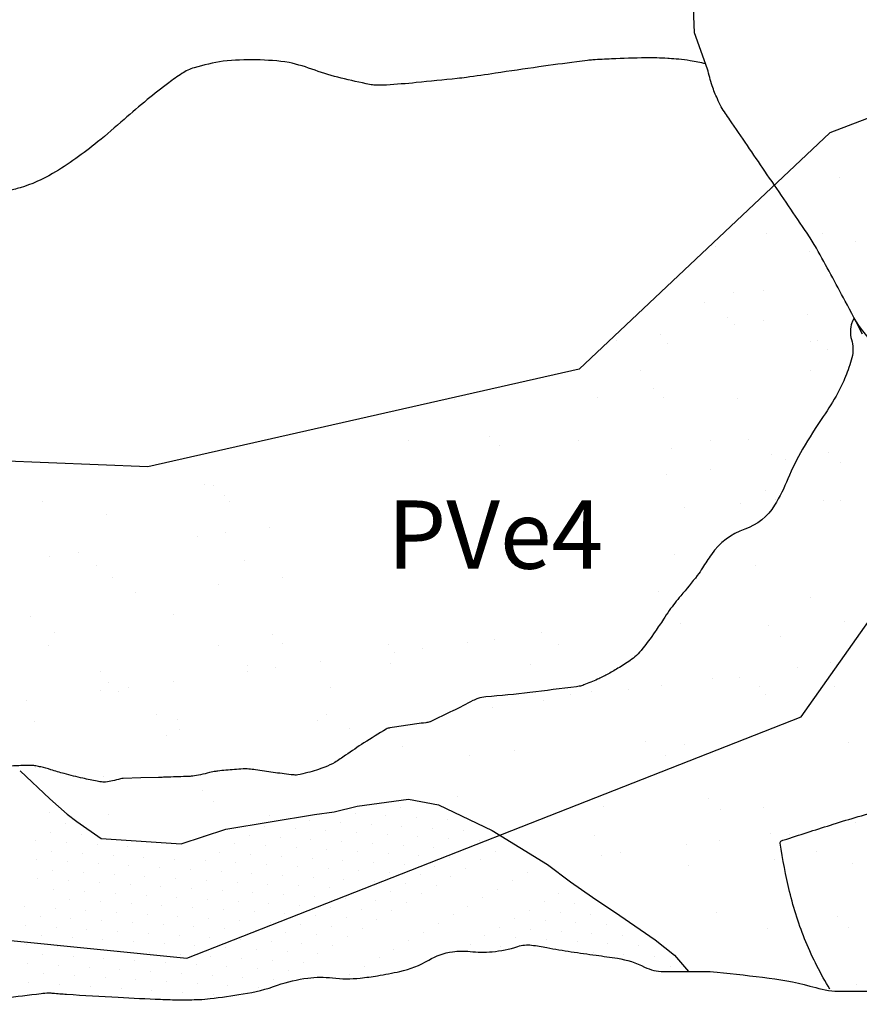
# Model space of a CAD drawing. Units: metres. Extents: x -112 to 729, y 7536 to 8130.
# Drawn here: x 242 to 273, y 7870 to 7906 of the extents above; entities that cross this region are included whole.
import ezdxf
from ezdxf.enums import TextEntityAlignment as Align

# ---------------------------------------------------------------- set-up
doc = ezdxf.new("R2010")
doc.units = ezdxf.units.M
doc.header["$MEASUREMENT"] = 0
for name, color, linetype, lineweight in [('0_1', 1, 'Continuous', 0), ('AFLUENTES', 1, 'Continuous', 0), ('ARINUN', 1, 'Continuous', 0), ('FORMATO', 1, 'Continuous', 0), ('HACHURA', 1, 'Continuous', 0), ('LIMITE', 1, 'Continuous', 0), ('MANCHAS', 1, 'Continuous', 0), ('RIODOCE', 1, 'Continuous', 0)]:
    doc.layers.add(name, color=color, linetype=linetype, lineweight=lineweight)
doc.styles.add('Style-WORKING', font='WORKING.shx')

msp = doc.modelspace()

# ---------------------------------------------------------------- linework, layer by layer
at = {"layer": '0_1', "color": 7, "linetype": 'Continuous', "lineweight": -3}
for p, q in [((271.839, 7900.005), (271.839, 7900.005)), ((269.394, 7899.597), (269.394, 7899.597)), ((269.179, 7897.953), (269.179, 7897.953)), ((271.249, 7897.945), (271.249, 7897.945)), ((267.32, 7897.472), (267.32, 7897.472)), ((272.43, 7897.662), (272.43, 7897.662)), ((270.741, 7897.315), (270.741, 7897.315)), ((267.977, 7895.782), (267.977, 7895.782)), ((269.06, 7895.877), (269.06, 7895.877)), ((266.914, 7895.417), (266.914, 7895.417)), ((267.758, 7894.879), (267.758, 7894.879)), ((270.687, 7894.979), (270.687, 7894.979)), ((268.021, 7894.628), (268.021, 7894.628)), ((269.062, 7894.765), (269.062, 7894.765)), ((265.304, 7894.27), (265.304, 7894.27)), ((263.678, 7894.056), (263.678, 7894.056)), ((265.565, 7893.931), (265.565, 7893.931)), ((270.801, 7893.998), (270.801, 7893.998)), ((271.05, 7894.053), (271.05, 7894.053)), ((271.419, 7893.716), (271.419, 7893.716)), ((264.566, 7892.934), (264.566, 7892.934)), ((270.794, 7892.945), (270.794, 7892.945)), ((265.038, 7892.298), (265.038, 7892.298)), ((257.752, 7891.886), (257.752, 7891.886)), ((262.987, 7891.953), (262.987, 7891.953)), ((265.407, 7891.96), (265.407, 7891.96)), ((268.103, 7891.928), (268.103, 7891.928)), ((256.073, 7890.386), (256.073, 7890.386)), ((259.026, 7890.543), (259.026, 7890.543)), ((259.394, 7890.205), (259.394, 7890.205)), ((262.301, 7890.397), (262.301, 7890.397)), ((267.147, 7890.366), (267.147, 7890.366)), ((268.53, 7890.408), (268.53, 7890.408)), ((265.691, 7890.078), (265.691, 7890.078)), ((269.373, 7889.871), (269.373, 7889.871)), ((271.457, 7889.945), (271.457, 7889.945)), ((269.864, 7889.692), (269.864, 7889.692)), ((271.881, 7889.557), (271.881, 7889.557)), ((265.522, 7889.12), (265.522, 7889.12)), ((267.148, 7889.335), (267.148, 7889.335)), ((269.137, 7888.542), (269.137, 7888.542)), ((268.229, 7888.075), (268.229, 7888.075)), ((269.506, 7888.204), (269.506, 7888.204)), ((271.266, 7888.165), (271.266, 7888.165)), ((271.898, 7888.184), (271.898, 7888.184)), ((266.181, 7887.926), (266.181, 7887.926)), ((249.371, 7886.994), (249.371, 7886.994)), ((250.997, 7887.208), (250.997, 7887.208)), ((248.33, 7886.857), (248.33, 7886.857)), ((243.988, 7886.285), (243.988, 7886.285)), ((265.817, 7886.224), (265.817, 7886.224)), ((242.947, 7886.149), (242.947, 7886.149)), ((250.064, 7885.987), (250.064, 7885.987)), ((244.662, 7885.792), (244.662, 7885.792)), ((268.796, 7885.804), (268.796, 7885.804)), ((245.232, 7885.355), (245.232, 7885.355)), ((251.46, 7885.366), (251.46, 7885.366)), ((246.075, 7884.818), (246.075, 7884.818)), ((249.11, 7885.1), (249.11, 7885.1)), ((265.233, 7884.854), (265.233, 7884.854)), ((270.786, 7884.618), (270.786, 7884.618)), ((242.251, 7883.942), (242.251, 7883.942)), ((247.486, 7884.009), (247.486, 7884.009)), ((272.043, 7883.753), (272.043, 7883.753)), ((243.097, 7883.344), (243.097, 7883.344)), ((260.941, 7883.339), (260.941, 7883.339)), ((266.023, 7883.676), (266.023, 7883.676)), ((269.257, 7883.607), (269.257, 7883.607)), ((251.1, 7883.276), (251.1, 7883.276)), ((258.225, 7882.982), (258.225, 7882.982)), ((259.221, 7883.099), (259.221, 7883.099)), ((269.681, 7883.218), (269.681, 7883.218)), ((242.883, 7882.872), (242.883, 7882.872)), ((249.112, 7882.883), (249.112, 7882.883)), ((251.469, 7882.938), (251.469, 7882.938)), ((255.34, 7882.895), (255.34, 7882.895)), ((255.558, 7882.63), (255.558, 7882.63)), ((256.599, 7882.767), (256.599, 7882.767)), ((261.568, 7882.906), (261.568, 7882.906)), ((252.841, 7882.273), (252.841, 7882.273)), ((244.788, 7881.939), (244.788, 7881.939)), ((250.174, 7881.922), (250.174, 7881.922)), ((250.19, 7882.133), (250.19, 7882.133)), ((251.215, 7882.059), (251.215, 7882.059)), ((255.425, 7882.2), (255.425, 7882.2)), ((260.542, 7882.176), (260.542, 7882.176)), ((270.32, 7882.085), (270.32, 7882.085)), ((271.517, 7882.243), (271.517, 7882.243)), ((247.458, 7881.564), (247.458, 7881.564)), ((267.196, 7881.674), (267.196, 7881.674)), ((268.182, 7881.701), (268.182, 7881.701)), ((244.791, 7881.213), (244.791, 7881.213)), ((245.088, 7881.52), (245.088, 7881.52)), ((245.457, 7881.183), (245.457, 7881.183)), ((245.832, 7881.35), (245.832, 7881.35)), ((253.209, 7881.343), (253.209, 7881.343)), ((261.212, 7881.275), (261.212, 7881.275)), ((262.767, 7881.199), (262.767, 7881.199)), ((264.129, 7881.27), (264.129, 7881.27)), ((265.326, 7881.428), (265.326, 7881.428)), ((268.941, 7881.372), (268.941, 7881.372)), ((271.682, 7881.385), (271.682, 7881.385)), ((242.074, 7880.855), (242.074, 7880.855)), ((261.005, 7880.859), (261.005, 7880.859)), ((261.989, 7881.07), (261.989, 7881.07)), ((269.152, 7881.083), (269.152, 7881.083)), ((259.135, 7880.613), (259.135, 7880.613)), ((246.847, 7880.347), (246.847, 7880.347)), ((247.612, 7880.155), (247.612, 7880.155)), ((252.728, 7880.13), (252.728, 7880.13)), ((253.075, 7880.358), (253.075, 7880.358)), ((242.377, 7880.088), (242.377, 7880.088)), ((247.69, 7879.81), (247.69, 7879.81)), ((253.919, 7879.821), (253.919, 7879.821)), ((247.197, 7879.588), (247.197, 7879.588)), ((255.853, 7879.181), (255.853, 7879.181)), ((259.956, 7879.02), (259.956, 7879.02)), ((264.768, 7879.366), (264.768, 7879.366)), ((266.168, 7879.244), (266.168, 7879.244)), ((272.188, 7879.321), (272.188, 7879.321)), ((258.318, 7878.833), (258.318, 7878.833)), ((265.481, 7878.846), (265.481, 7878.846)), ((242.431, 7878.414), (242.431, 7878.414)), ((244.915, 7878.085), (244.915, 7878.085)), ((248.515, 7877.551), (248.515, 7877.551)), ((257.854, 7877.347), (257.854, 7877.347)), ((267.057, 7877.268), (267.057, 7877.268)), ((248.939, 7877.162), (248.939, 7877.162)), ((263.203, 7876.969), (263.203, 7876.969)), ((267.481, 7876.88), (267.481, 7876.88)), ((269.086, 7876.941), (269.086, 7876.941)), ((245.086, 7876.697), (245.086, 7876.697)), ((250.97, 7876.668), (250.97, 7876.668)), ((272.44, 7876.409), (272.44, 7876.409)), ((248.552, 7875.903), (248.552, 7875.903)), ((262.877, 7875.929), (262.877, 7875.929)), ((269.316, 7875.998), (269.316, 7875.998)), ((270.039, 7875.942), (270.039, 7875.942)), ((266.249, 7875.594), (266.249, 7875.594)), ((267.447, 7875.752), (267.447, 7875.752)), ((263.125, 7875.183), (263.125, 7875.183)), ((263.847, 7875.311), (263.847, 7875.311)), ((271.009, 7875.324), (271.009, 7875.324)), ((266.313, 7874.812), (266.313, 7874.812)), ((269.482, 7875.046), (269.482, 7875.046)), ((272.333, 7874.889), (272.333, 7874.889)), ((267.338, 7873.087), (267.338, 7873.087)), ((271.771, 7872.948), (271.771, 7872.948)), ((272.195, 7872.56), (272.195, 7872.56)), ((269.231, 7872.509), (269.231, 7872.509)), ((272.478, 7870.458), (272.478, 7870.458))]:
    msp.add_line(p, q, dxfattribs=at)
at = {"layer": 'AFLUENTES', "color": 6, "linetype": 'Continuous', "lineweight": -3}
msp.add_lwpolyline([(267.021, 7903.975), (266.541, 7905.303), (266.302, 7911.462), (266.089, 7915.424), (264.113, 7918.001), (261.004, 7921.348), (257.25, 7925.422), (255.768, 7927.611), (254.563, 7931.32), (254.108, 7933.844)], dxfattribs=at)
at = {"layer": 'AFLUENTES', "color": 6, "linetype": 'Continuous', "lineweight": -3, "flags": 128}
for points in [[(249.289, 7904.259, 0.034842), (248.228, 7904.023, 0.075149), (247.77, 7903.809, 0.014661), (247.295, 7903.472, 0.008558), (246.51, 7902.857, 0.011918), (245.66, 7902.134, -0.010438), (244.692, 7901.306, -0.038423), (243.039, 7900.15, -0.060178), (241.856, 7899.631, -0.026463), (241.394, 7899.518, -0.064325)], [(266.952, 7904.166, 0.016961), (266.387, 7904.283, 0.022973), (265.965, 7904.335, 0.000771), (265.616, 7904.362, 0.005308), (265.565, 7904.366, 0.015719), (264.76, 7904.384), (264.76, 7904.384, 0.010056), (263.503, 7904.348, 0.003575), (262.821, 7904.31, 0.012586), (262.627, 7904.293, 0.004992), (262.232, 7904.243), (262.232, 7904.243, 0.001419), (260.844, 7904.053, 0.003027), (259.257, 7903.821, -0.004508), (258.191, 7903.668, -0.007411), (257.854, 7903.628), (257.854, 7903.628, -0.001669), (256.357, 7903.478), (256.357, 7903.478, -0.008865), (255.263, 7903.391, -0.024021), (254.858, 7903.386, -0.04264), (254.649, 7903.411, -0.008375), (253.603, 7903.647, -0.026856), (252.653, 7903.933, 0.026702), (251.698, 7904.22)], [(272.694, 7894.276, 0.002743), (272.062, 7895.482, 0.005605), (271.006, 7897.418, 0.020602), (270.692, 7897.929, 0.000916), (270.499, 7898.213), (270.499, 7898.213, 0.000129), (269.125, 7900.235), (269.125, 7900.235, 0.001238), (267.836, 7902.12), (267.836, 7902.12, -0.005016), (267.522, 7902.588, -0.036222), (267.516, 7902.597, -0.001274), (267.383, 7902.885, -0.027864), (267.193, 7903.365, -0.022661), (267.021, 7903.975)], [(273.486, 7878.543, 0.000074), (273.453, 7879.85, -0.000313)], [(273.526, 7876.945, 0.000122), (273.486, 7878.543)], [(271.503, 7870.297, -0.039354), (270.623, 7872.028, -0.039504), (270.028, 7873.869, -0.018961), (269.677, 7875.638, -0.364365), (269.731, 7875.729, -0.005175), (269.923, 7875.792), (269.923, 7875.792, -0.000584), (271.625, 7876.336), (271.625, 7876.336, -0.014516), (273.465, 7876.863, 0.324864)]]:
    msp.add_lwpolyline(points, format="xyb", dxfattribs=at)
at = {"layer": 'AFLUENTES', "color": 6, "linetype": 'Continuous', "lineweight": -3}
msp.add_arc((250.334, 7894.288), 10.026, 82.1795, 95.983, dxfattribs=at)
at = {"layer": 'ARINUN', "color": 3, "linetype": 'Continuous', "lineweight": -3, "ltscale": 12, "flags": 128}
msp.add_lwpolyline([(234.817, 7872.743), (247.961, 7871.429), (270.456, 7880.264), (274.205, 7885.579), (274.205, 7885.579, -0.57526), (275.927, 7885.428), (275.927, 7885.428), (283.468, 7879.894), (285.039, 7879.046), (285.039, 7879.046, 0.492274), (286.622, 7879.132), (286.622, 7879.132), (289.075, 7882.706), (289.075, 7882.706, -0.367697), (290.326, 7883.044), (290.326, 7883.044), (293.37, 7880.426), (294.587, 7878.759), (303.344, 7878.63)], format="xyb", dxfattribs=at)
at = {"layer": 'HACHURA', "color": 7, "linetype": 'Continuous', "lineweight": -3}
for p, q in [((248.587, 7888.755), (248.587, 7888.755)), ((248.934, 7888.733), (248.934, 7888.733)), ((242.663, 7888.152), (242.663, 7888.152)), ((249.34, 7888.361), (249.34, 7888.361)), ((249.515, 7888.164), (249.515, 7888.164)), ((245.014, 7887.659), (245.014, 7887.659)), ((255.791, 7876.958), (255.791, 7876.958)), ((242.923, 7876.745), (242.923, 7876.745)), ((254.125, 7876.718), (254.125, 7876.718)), ((255.249, 7876.645), (255.249, 7876.645)), ((256.374, 7876.573), (256.374, 7876.573)), ((257.498, 7876.5), (257.498, 7876.5)), ((243.506, 7876.36), (243.506, 7876.36)), ((250.794, 7876.238), (250.794, 7876.238)), ((251.918, 7876.165), (251.918, 7876.165)), ((252.459, 7876.478), (252.459, 7876.478)), ((253.584, 7876.405), (253.584, 7876.405)), ((254.708, 7876.333), (254.708, 7876.333)), ((255.833, 7876.26), (255.833, 7876.26)), ((256.957, 7876.188), (256.957, 7876.188)), ((242.965, 7876.048), (242.965, 7876.048)), ((244.089, 7875.975), (244.089, 7875.975)), ((250.252, 7875.925), (250.252, 7875.925)), ((251.377, 7875.853), (251.377, 7875.853)), ((252.501, 7875.78), (252.501, 7875.78)), ((253.042, 7876.093), (253.042, 7876.093)), ((254.167, 7876.02), (254.167, 7876.02)), ((255.291, 7875.948), (255.291, 7875.948)), ((256.416, 7875.875), (256.416, 7875.875)), ((257.54, 7875.803), (257.54, 7875.803)), ((258.081, 7876.115), (258.081, 7876.115)), ((242.423, 7875.735), (242.423, 7875.735)), ((243.548, 7875.663), (243.548, 7875.663)), ((244.672, 7875.59), (244.672, 7875.59)), ((245.797, 7875.518), (245.797, 7875.518)), ((249.711, 7875.613), (249.711, 7875.613)), ((250.836, 7875.54), (250.836, 7875.54)), ((251.96, 7875.468), (251.96, 7875.468)), ((253.626, 7875.708), (253.626, 7875.708)), ((254.75, 7875.635), (254.75, 7875.635)), ((255.874, 7875.562), (255.874, 7875.562)), ((256.999, 7875.49), (256.999, 7875.49)), ((258.123, 7875.417), (258.123, 7875.417)), ((258.664, 7875.73), (258.664, 7875.73)), ((243.007, 7875.35), (243.007, 7875.35)), ((244.131, 7875.278), (244.131, 7875.278)), ((245.255, 7875.205), (245.255, 7875.205)), ((246.38, 7875.133), (246.38, 7875.133)), ((247.504, 7875.06), (247.504, 7875.06)), ((249.17, 7875.3), (249.17, 7875.3)), ((250.294, 7875.228), (250.294, 7875.228)), ((251.419, 7875.155), (251.419, 7875.155)), ((252.543, 7875.083), (252.543, 7875.083)), ((253.084, 7875.395), (253.084, 7875.395)), ((254.209, 7875.323), (254.209, 7875.323)), ((255.333, 7875.25), (255.333, 7875.25)), ((256.457, 7875.178), (256.457, 7875.178)), ((257.582, 7875.105), (257.582, 7875.105)), ((259.248, 7875.345), (259.248, 7875.345)), ((242.465, 7875.038), (242.465, 7875.038)), ((243.59, 7874.965), (243.59, 7874.965)), ((244.714, 7874.893), (244.714, 7874.893)), ((245.839, 7874.82), (245.839, 7874.82)), ((246.963, 7874.748), (246.963, 7874.748)), ((248.629, 7874.988), (248.629, 7874.988)), ((249.753, 7874.915), (249.753, 7874.915)), ((250.877, 7874.843), (250.877, 7874.843)), ((252.002, 7874.77), (252.002, 7874.77)), ((253.126, 7874.698), (253.126, 7874.698)), ((253.667, 7875.01), (253.667, 7875.01)), ((254.792, 7874.938), (254.792, 7874.938)), ((255.916, 7874.865), (255.916, 7874.865)), ((257.041, 7874.792), (257.041, 7874.792)), ((258.165, 7874.72), (258.165, 7874.72)), ((258.706, 7875.033), (258.706, 7875.033)), ((242.507, 7874.34), (242.507, 7874.34)), ((243.048, 7874.653), (243.048, 7874.653)), ((244.173, 7874.58), (244.173, 7874.58)), ((245.297, 7874.508), (245.297, 7874.508)), ((246.422, 7874.435), (246.422, 7874.435)), ((247.546, 7874.363), (247.546, 7874.363)), ((248.087, 7874.675), (248.087, 7874.675)), ((249.212, 7874.603), (249.212, 7874.603)), ((250.336, 7874.53), (250.336, 7874.53)), ((251.461, 7874.458), (251.461, 7874.458)), ((252.585, 7874.385), (252.585, 7874.385)), ((254.251, 7874.625), (254.251, 7874.625)), ((255.375, 7874.553), (255.375, 7874.553)), ((256.499, 7874.48), (256.499, 7874.48)), ((257.624, 7874.408), (257.624, 7874.408)), ((260.414, 7874.575), (260.414, 7874.575)), ((243.632, 7874.268), (243.632, 7874.268)), ((244.756, 7874.195), (244.756, 7874.195)), ((245.88, 7874.123), (245.88, 7874.123)), ((247.005, 7874.05), (247.005, 7874.05)), ((248.129, 7873.978), (248.129, 7873.978)), ((248.671, 7874.29), (248.671, 7874.29)), ((249.795, 7874.218), (249.795, 7874.218)), ((250.919, 7874.145), (250.919, 7874.145)), ((252.044, 7874.073), (252.044, 7874.073)), ((253.168, 7874), (253.168, 7874)), ((253.709, 7874.312), (253.709, 7874.312)), ((254.834, 7874.24), (254.834, 7874.24)), ((255.958, 7874.167), (255.958, 7874.167)), ((257.082, 7874.095), (257.082, 7874.095)), ((259.873, 7874.262), (259.873, 7874.262)), ((243.09, 7873.955), (243.09, 7873.955)), ((244.215, 7873.883), (244.215, 7873.883)), ((245.339, 7873.81), (245.339, 7873.81)), ((246.464, 7873.738), (246.464, 7873.738)), ((247.588, 7873.665), (247.588, 7873.665)), ((249.254, 7873.905), (249.254, 7873.905)), ((250.378, 7873.833), (250.378, 7873.833)), ((251.502, 7873.76), (251.502, 7873.76)), ((252.627, 7873.688), (252.627, 7873.688)), ((253.751, 7873.615), (253.751, 7873.615)), ((254.292, 7873.928), (254.292, 7873.928)), ((255.417, 7873.855), (255.417, 7873.855)), ((256.541, 7873.783), (256.541, 7873.783)), ((258.79, 7873.637), (258.79, 7873.637)), ((259.331, 7873.95), (259.331, 7873.95)), ((261.58, 7873.805), (261.58, 7873.805)), ((242.008, 7873.33), (242.008, 7873.33)), ((243.132, 7873.258), (243.132, 7873.258)), ((243.673, 7873.57), (243.673, 7873.57)), ((244.798, 7873.498), (244.798, 7873.498)), ((245.922, 7873.425), (245.922, 7873.425)), ((247.047, 7873.353), (247.047, 7873.353)), ((248.171, 7873.28), (248.171, 7873.28)), ((248.712, 7873.593), (248.712, 7873.593)), ((249.837, 7873.52), (249.837, 7873.52)), ((250.961, 7873.448), (250.961, 7873.448)), ((252.086, 7873.375), (252.086, 7873.375)), ((253.21, 7873.303), (253.21, 7873.303)), ((254.876, 7873.542), (254.876, 7873.542)), ((256, 7873.47), (256, 7873.47)), ((258.249, 7873.325), (258.249, 7873.325)), ((261.039, 7873.492), (261.039, 7873.492)), ((262.163, 7873.42), (262.163, 7873.42)), ((242.591, 7872.945), (242.591, 7872.945)), ((244.257, 7873.185), (244.257, 7873.185)), ((245.381, 7873.113), (245.381, 7873.113)), ((246.505, 7873.04), (246.505, 7873.04)), ((247.63, 7872.968), (247.63, 7872.968)), ((248.754, 7872.895), (248.754, 7872.895)), ((249.296, 7873.208), (249.296, 7873.208)), ((250.42, 7873.135), (250.42, 7873.135)), ((251.544, 7873.062), (251.544, 7873.062)), ((252.669, 7872.99), (252.669, 7872.99)), ((253.793, 7872.917), (253.793, 7872.917)), ((254.334, 7873.23), (254.334, 7873.23)), ((255.459, 7873.158), (255.459, 7873.158)), ((257.707, 7873.012), (257.707, 7873.012)), ((260.498, 7873.18), (260.498, 7873.18)), ((261.622, 7873.107), (261.622, 7873.107)), ((262.746, 7873.035), (262.746, 7873.035)), ((242.05, 7872.633), (242.05, 7872.633)), ((243.174, 7872.56), (243.174, 7872.56)), ((243.715, 7872.873), (243.715, 7872.873)), ((244.84, 7872.8), (244.84, 7872.8)), ((245.964, 7872.728), (245.964, 7872.728)), ((247.089, 7872.655), (247.089, 7872.655)), ((248.213, 7872.583), (248.213, 7872.583)), ((249.879, 7872.823), (249.879, 7872.823)), ((251.003, 7872.75), (251.003, 7872.75)), ((252.127, 7872.678), (252.127, 7872.678)), ((253.252, 7872.605), (253.252, 7872.605)), ((254.376, 7872.533), (254.376, 7872.533)), ((254.917, 7872.845), (254.917, 7872.845)), ((257.166, 7872.7), (257.166, 7872.7)), ((259.415, 7872.555), (259.415, 7872.555)), ((259.956, 7872.867), (259.956, 7872.867)), ((261.081, 7872.795), (261.081, 7872.795)), ((262.205, 7872.722), (262.205, 7872.722)), ((263.329, 7872.65), (263.329, 7872.65)), ((242.633, 7872.248), (242.633, 7872.248)), ((243.757, 7872.175), (243.757, 7872.175)), ((244.298, 7872.488), (244.298, 7872.488)), ((245.423, 7872.415), (245.423, 7872.415)), ((246.547, 7872.343), (246.547, 7872.343)), ((247.672, 7872.27), (247.672, 7872.27)), ((248.796, 7872.198), (248.796, 7872.198)), ((249.337, 7872.51), (249.337, 7872.51)), ((250.462, 7872.438), (250.462, 7872.438)), ((251.586, 7872.365), (251.586, 7872.365)), ((252.711, 7872.292), (252.711, 7872.292)), ((253.835, 7872.22), (253.835, 7872.22)), ((256.625, 7872.387), (256.625, 7872.387)), ((258.874, 7872.242), (258.874, 7872.242)), ((259.998, 7872.17), (259.998, 7872.17)), ((260.539, 7872.482), (260.539, 7872.482)), ((261.664, 7872.41), (261.664, 7872.41)), ((262.788, 7872.337), (262.788, 7872.337)), ((263.913, 7872.265), (263.913, 7872.265)), ((242.092, 7871.935), (242.092, 7871.935)), ((243.216, 7871.863), (243.216, 7871.863)), ((244.882, 7872.103), (244.882, 7872.103)), ((246.006, 7872.03), (246.006, 7872.03)), ((247.13, 7871.958), (247.13, 7871.958)), ((248.255, 7871.885), (248.255, 7871.885)), ((249.379, 7871.812), (249.379, 7871.812)), ((249.921, 7872.125), (249.921, 7872.125)), ((251.045, 7872.053), (251.045, 7872.053)), ((252.169, 7871.98), (252.169, 7871.98)), ((253.294, 7871.908), (253.294, 7871.908)), ((256.084, 7872.075), (256.084, 7872.075)), ((258.332, 7871.93), (258.332, 7871.93)), ((259.457, 7871.857), (259.457, 7871.857)), ((261.123, 7872.097), (261.123, 7872.097)), ((262.247, 7872.025), (262.247, 7872.025)), ((263.371, 7871.952), (263.371, 7871.952)), ((264.496, 7871.88), (264.496, 7871.88)), ((242.675, 7871.55), (242.675, 7871.55)), ((243.799, 7871.478), (243.799, 7871.478)), ((244.34, 7871.79), (244.34, 7871.79)), ((245.465, 7871.718), (245.465, 7871.718)), ((246.589, 7871.645), (246.589, 7871.645)), ((247.714, 7871.573), (247.714, 7871.573)), ((248.838, 7871.5), (248.838, 7871.5)), ((250.504, 7871.74), (250.504, 7871.74)), ((251.628, 7871.667), (251.628, 7871.667)), ((252.752, 7871.595), (252.752, 7871.595)), ((255.001, 7871.45), (255.001, 7871.45)), ((255.542, 7871.762), (255.542, 7871.762)), ((262.83, 7871.64), (262.83, 7871.64)), ((263.954, 7871.567), (263.954, 7871.567)), ((265.079, 7871.495), (265.079, 7871.495)), ((242.133, 7871.238), (242.133, 7871.238)), ((243.258, 7871.165), (243.258, 7871.165)), ((244.382, 7871.093), (244.382, 7871.093)), ((244.923, 7871.405), (244.923, 7871.405)), ((246.048, 7871.333), (246.048, 7871.333)), ((247.172, 7871.26), (247.172, 7871.26)), ((248.297, 7871.188), (248.297, 7871.188)), ((249.421, 7871.115), (249.421, 7871.115)), ((249.962, 7871.428), (249.962, 7871.428)), ((251.087, 7871.355), (251.087, 7871.355)), ((252.211, 7871.283), (252.211, 7871.283)), ((254.46, 7871.137), (254.46, 7871.137)), ((265.662, 7871.11), (265.662, 7871.11)), ((242.717, 7870.853), (242.717, 7870.853)), ((243.841, 7870.78), (243.841, 7870.78)), ((245.507, 7871.02), (245.507, 7871.02)), ((246.631, 7870.948), (246.631, 7870.948)), ((247.755, 7870.875), (247.755, 7870.875)), ((248.88, 7870.803), (248.88, 7870.803)), ((250.004, 7870.73), (250.004, 7870.73)), ((250.546, 7871.042), (250.546, 7871.042)), ((251.67, 7870.97), (251.67, 7870.97)), ((253.919, 7870.825), (253.919, 7870.825)), ((242.175, 7870.54), (242.175, 7870.54)), ((243.3, 7870.468), (243.3, 7870.468)), ((244.424, 7870.395), (244.424, 7870.395)), ((244.965, 7870.708), (244.965, 7870.708)), ((246.09, 7870.635), (246.09, 7870.635)), ((247.214, 7870.562), (247.214, 7870.562)), ((248.339, 7870.49), (248.339, 7870.49)), ((249.463, 7870.417), (249.463, 7870.417)), ((251.129, 7870.658), (251.129, 7870.658)), ((245.548, 7870.323), (245.548, 7870.323)), ((246.673, 7870.25), (246.673, 7870.25)), ((247.797, 7870.178), (247.797, 7870.178)), ((248.922, 7870.105), (248.922, 7870.105)), ((250.587, 7870.345), (250.587, 7870.345))]:
    msp.add_line(p, q, dxfattribs=at)
at = {"layer": 'LIMITE', "color": 3, "linetype": 'Continuous', "lineweight": -3, "ltscale": 12}
msp.add_lwpolyline([(417.916, 7884.567), (406.789, 7872.521), (406.789, 7872.521), (396.59, 7872.521), (396.59, 7872.521), (374.336, 7872.521), (369.7, 7875.764), (367.846, 7885.493), (364.137, 7889.663), (357.646, 7889.2), (357.192, 7889.282), (351.035, 7902.971), (344.883, 7908.773), (340.163, 7907.937), (318.383, 7900.625), (309.209, 7900.625), (300.036, 7908.773), (288.825, 7908.264), (271.498, 7901.643), (262.325, 7892.986), (246.526, 7889.421), (233.786, 7889.93)], dxfattribs=at)
at = {"layer": 'MANCHAS', "color": 3, "linetype": 'Continuous', "lineweight": -3, "flags": 128}
for points in [[(272.39, 7894.858, 0.014705), (272.327, 7894.742, 0.032855), (272.304, 7894.687, 0.159114), (272.294, 7894.079, -0.142514), (272.304, 7893.403, -0.028283), (272.074, 7892.718, -0.030813), (271.79, 7892.119, -0.023683), (271.257, 7891.253, 0.017111), (270.505, 7890.064, 0.035193), (269.965, 7888.975, -0.03951), (269.476, 7888.009, -0.175289), (268.383, 7887.132, 0.159915), (267.162, 7886.211, 0.013045), (266.838, 7885.718, -0.022908), (266.648, 7885.441, -0.017026), (266.044, 7884.695, 0.023809), (265.62, 7884.156, 0.013389), (265.404, 7883.836, -0.009557), (265.105, 7883.386, -0.017712), (264.586, 7882.689, -0.048696), (264.365, 7882.462, -0.027907), (264.135, 7882.288, -0.015181), (263.685, 7882.007, -0.002867), (263.301, 7881.785, -0.015708), (263.229, 7881.747, -0.006593), (263.178, 7881.723, -0.001817), (262.991, 7881.639, -0.013324), (262.493, 7881.432, -0.040954), (262.324, 7881.382, -0.019543), (262.225, 7881.366), (262.225, 7881.366, -0.001143), (260.519, 7881.154), (260.519, 7881.154, -0.011104), (258.906, 7880.995, 0.061169), (258.617, 7880.936, 0.043163), (258.434, 7880.857, -0.010316), (257.693, 7880.478, -0.001583), (256.887, 7880.09), (256.887, 7880.09, -0.037841), (256.852, 7880.077, -0.046708), (256.706, 7880.047, 0.010514), (256.051, 7879.962, 0.002206), (255.394, 7879.86, 0.021143), (255.326, 7879.846, 0.075704), (255.256, 7879.817, 0.005972), (254.441, 7879.308, 0.011798), (253.769, 7878.856, -0.0202), (253.373, 7878.598, -0.043253), (253.012, 7878.424, -0.026285), (252.386, 7878.223, -0.016239), (252.016, 7878.139, -0.065083), (251.922, 7878.133, -0.012926), (251.772, 7878.147), (251.772, 7878.147, -0.002934), (251.116, 7878.229, -0.007182), (250.476, 7878.322, 0.018271), (250.223, 7878.354, 0.034779), (250.016, 7878.357, 0.01138), (249.387, 7878.309, 0.002754), (249.093, 7878.279, 0.01132), (249.022, 7878.269, 0.025342), (248.791, 7878.221, -0.017351), (248.453, 7878.145, -0.004768), (248.172, 7878.095, -0.025404), (248.118, 7878.089, -0.005145), (248.031, 7878.084, -0.002308), (247.835, 7878.076), (247.835, 7878.076, -0.00057), (247.102, 7878.05), (247.102, 7878.05, -0.002331), (246.922, 7878.045), (246.922, 7878.045), (246.274, 7878.029), (245.625, 7878.013), (245.625, 7878.013, 0.067478), (245.527, 7877.997, -0.022469), (245.24, 7877.924, -0.006923), (244.985, 7877.875, -0.032556), (244.93, 7877.869, -0.046542), (244.877, 7877.872, -0.01234), (244.678, 7877.904, -0.009725), (244.148, 7878.017, -0.007539), (243.469, 7878.185, -0.011976), (242.976, 7878.328, 0.016456), (242.615, 7878.429, 0.01112), (242.429, 7878.47, 0.027932), (242.354, 7878.481, 0.021316), (242.25, 7878.485, 0.007331), (241.947, 7878.48, 0.008225), (241.406, 7878.455, -0.014436)], [(273.176, 7893.855, -0.060716), (272.39, 7894.858)]]:
    msp.add_lwpolyline(points, format="xyb", dxfattribs=at)
at = {"layer": 'MANCHAS', "color": 3, "linetype": 'Continuous', "lineweight": -3}
msp.add_lwpolyline([(241.858, 7878.289), (242.936, 7877.264), (243.58, 7876.697), (243.934, 7876.429), (244.817, 7875.812), (247.748, 7875.618), (249.382, 7876.153), (252.627, 7876.695), (253.352, 7876.79), (254.192, 7876.993), (256.078, 7877.253), (257.172, 7877.038), (259.137, 7876.106), (261.166, 7874.86), (262.006, 7874.228), (262.813, 7873.661), (263.811, 7872.989), (265.109, 7872.098), (265.816, 7871.543), (266.33, 7870.943)], dxfattribs=at)
at = {"layer": 'RIODOCE', "color": 4, "linetype": 'Continuous', "lineweight": -3, "flags": 128}
for points in [[(222.439, 7864.019, 0.000005), (225.278, 7862.648)], [(241.269, 7869.978, 0.006733), (242.622, 7870.141, -0.033474), (242.895, 7870.159, -0.023273), (243.054, 7870.151, 0.007346), (243.557, 7870.111, 0.002544), (245.441, 7869.999), (245.441, 7869.999, 0.003083), (246.998, 7869.924), (246.998, 7869.924, 0.009501), (247.685, 7869.908, 0.008972), (248.413, 7869.918, 0.02342), (248.808, 7869.949, 0.007601), (250.015, 7870.12), (250.015, 7870.12, 0.045754), (251.282, 7870.44, -0.052865), (252.383, 7870.702, -0.060486), (253.291, 7870.708, 0.054119), (254.305, 7870.702, 0.015714), (254.938, 7870.787, 0.012063), (255.754, 7870.943, 0.081632), (256.816, 7871.362, -0.101619), (257.685, 7871.666, -0.060275), (258.328, 7871.675, 0.048053), (259.134, 7871.666, 0.058074), (260.076, 7871.859, -0.110913), (260.582, 7871.908, -0.016375), (261.138, 7871.819, 0.010181), (262.03, 7871.666, 0.004118), (262.94, 7871.537), (262.94, 7871.537, -0.004797), (263.72, 7871.425, -0.078482), (264.72, 7871.106, 0.116869), (265.41, 7870.943), (265.41, 7870.943), (266.376, 7870.943), (266.859, 7870.943), (266.859, 7870.943, -0.024898), (267.371, 7870.917), (267.371, 7870.917, -0.006674), (269.273, 7870.702), (269.273, 7870.702, -0.037877), (270.983, 7870.351, 0.069537), (271.928, 7870.219), (271.928, 7870.219), (274.101, 7870.219)]]:
    msp.add_lwpolyline(points, format="xyb", dxfattribs=at)

# ---------------------------------------------------------------- texts
at = {"layer": 'FORMATO', "color": 3, "linetype": 'Continuous', "lineweight": -3, "style": 'Style-WORKING'}
msp.add_text('PVe4', height=2.5, dxfattribs=at).set_placement((259.25, 7885.685), align=Align.CENTER)

doc.saveas('drawing.dxf')
